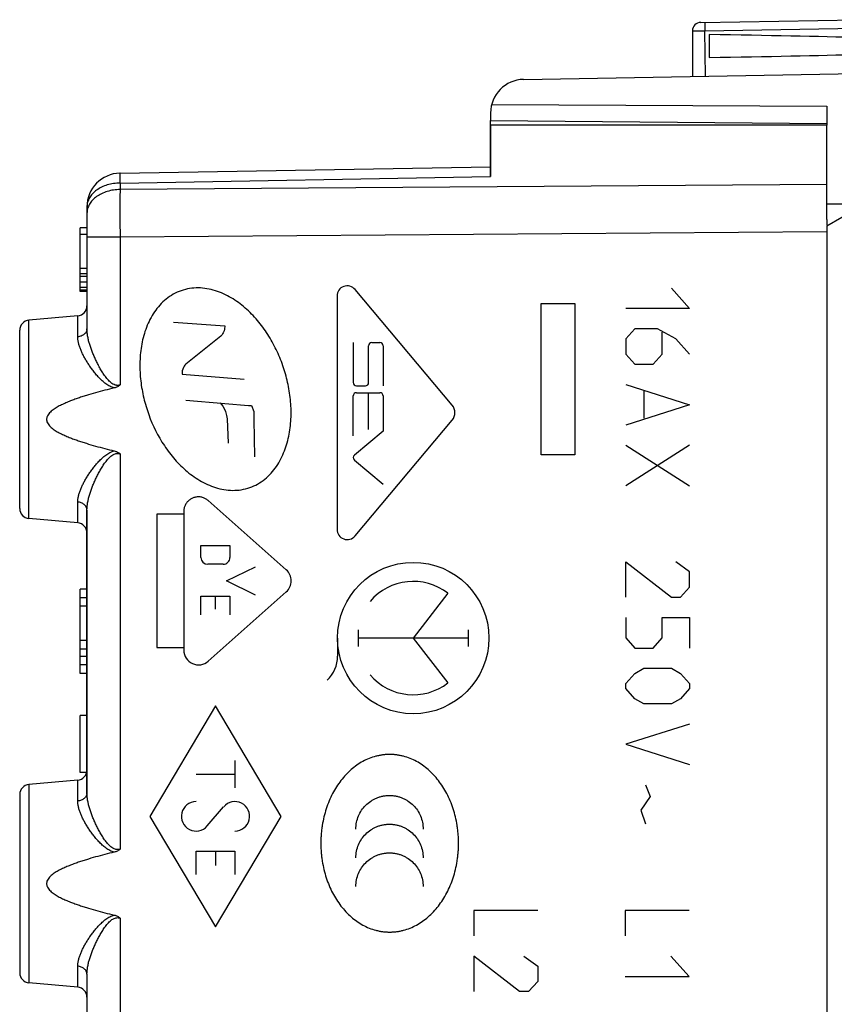
# Model space of a CAD drawing. Units: millimetres. Extents: x -68 to 69, y -24 to 46.
# Drawn here: x 33 to 57, y -5 to 24 of the extents above; entities that cross this region are included whole.
import ezdxf

# ---------------------------------------------------------------- set-up
doc = ezdxf.new("R2010")
doc.units = ezdxf.units.MM
doc.header["$LTSCALE"] = 16.335
doc.layers.get('0').update_dxf_attribs({"linetype": 'CONTINUOUS'})
for name, color, linetype in [('ASSI', 7, 'CONTINUOUS'), ('DRAFT', 7, 'CONTINUOUS'), ('RACCORDO', 7, 'CONTINUOUS'), ('RINTRACCIABILITA', 7, 'CONTINUOUS'), ('SUPERFICI', 7, 'CONTINUOUS')]:
    doc.layers.add(name, color=color, linetype=linetype)

msp = doc.modelspace()

# ---------------------------------------------------------------- linework, layer by layer
at = {"color": 7, "linetype": 'CONTINUOUS'}
for p, q in [((34.401, 15.9), (34.401, 17.8)), ((34.601, 17.8), (34.401, 17.8)), ((34.601, 17.598), (34.401, 17.598)), ((34.601, 16.587), (34.401, 16.587)), ((34.601, 16.426), (34.401, 16.426)), ((34.601, 16.345), (34.401, 16.345)), ((34.601, 16.183), (34.401, 16.183)), ((34.601, 16.021), (34.401, 16.021)), ((34.601, 15.94), (34.401, 15.94)), ((34.601, 15.9), (34.401, 15.9)), ((34.601, 0.994), (34.601, 9.406)), ((34.401, 4.55), (34.401, 7.05)), ((34.601, 7.05), (34.401, 7.05)), ((34.601, 6.8), (34.401, 6.8)), ((34.601, 6.55), (34.401, 6.55)), ((34.601, 5.529), (34.401, 5.529)), ((34.601, 5.273), (34.401, 5.273)), ((34.601, 5.05), (34.401, 5.05)), ((34.601, 4.8), (34.401, 4.8)), ((34.601, 4.55), (34.401, 4.55)), ((34.401, 1.6), (34.401, 3.3)), ((34.601, 3.3), (34.401, 3.3)), ((34.591, 1.6), (34.401, 1.6))]:
    msp.add_line(p, q, dxfattribs=at)
at = {"color": 250, "linetype": 'CONTINUOUS'}
for p, q in [((45.459, 12.522), (42.572, 15.962)), ((51.975, 16), (52.517, 15.397)), ((42.035, 15.767), (42.035, 8.833)), ((52.517, 15.397), (50.618, 15.397)), ((37.171, 14.989), (38.697, 14.878)), ((38.635, 14.64), (38.607, 14.6)), ((38.655, 14.678), (38.635, 14.64)), ((38.676, 14.729), (38.655, 14.678)), ((38.689, 14.779), (38.676, 14.729)), ((38.697, 14.878), (38.689, 14.779)), ((50.889, 14.795), (50.618, 14.494)), ((51.567, 14.795), (50.889, 14.795)), ((52.11, 14.494), (51.567, 14.795)), ((51.703, 14.042), (51.703, 14.694)), ((38.58, 14.57), (37.541, 13.744)), ((38.607, 14.6), (38.58, 14.57)), ((42.517, 14.385), (42.517, 13.198)), ((43.071, 14.385), (43.306, 14.385)), ((50.618, 14.494), (50.618, 14.042)), ((52.517, 14.042), (52.11, 14.494)), ((42.975, 13.198), (42.975, 14.289)), ((43.403, 14.289), (43.403, 13.101)), ((50.618, 14.042), (50.889, 13.74)), ((51.432, 13.74), (51.703, 14.042)), ((37.435, 13.541), (37.43, 13.445)), ((37.447, 13.591), (37.435, 13.541)), ((37.468, 13.64), (37.447, 13.591)), ((37.487, 13.678), (37.468, 13.64)), ((37.513, 13.715), (37.487, 13.678)), ((37.541, 13.744), (37.513, 13.715)), ((50.889, 13.74), (51.432, 13.74)), ((37.43, 13.445), (39.278, 13.298)), ((42.614, 13.101), (42.878, 13.101)), ((42.614, 12.894), (43.306, 12.894)), ((42.96, 12.894), (42.96, 11.803)), ((50.618, 13.138), (52.517, 12.535)), ((51.16, 12.937), (51.16, 12.133)), ((37.541, 12.675), (38.697, 12.577)), ((38.56, 12.589), (38.64, 12.492)), ((42.517, 11.609), (42.517, 12.797)), ((43.403, 12.797), (43.403, 11.754)), ((38.64, 12.492), (38.69, 12.402)), ((38.69, 12.402), (38.715, 12.332)), ((38.697, 12.577), (39.401, 12.517)), ((38.715, 12.332), (38.75, 12.22)), ((39.401, 12.517), (39.49, 12.517)), ((39.49, 12.517), (39.563, 12.331)), ((39.563, 12.331), (39.563, 12.101)), ((52.517, 12.535), (50.618, 11.933)), ((38.75, 12.22), (38.771, 12.122)), ((38.771, 12.122), (38.802, 11.397)), ((39.563, 12.101), (39.579, 10.992)), ((42.572, 8.638), (45.459, 12.078)), ((43.403, 11.754), (42.552, 11.04)), ((52.517, 11.33), (50.618, 10.125)), ((50.618, 11.33), (52.517, 10.125)), ((42.552, 10.892), (43.403, 10.178)), ((40.527, 7.627), (38.206, 9.687)), ((36.675, 9.283), (36.675, 5.317)), ((37.479, 9.283), (36.675, 9.283)), ((37.479, 9.36), (37.479, 5.24)), ((37.99, 7.995), (37.99, 8.352)), ((37.99, 8.352), (38.852, 8.352)), ((38.852, 8.352), (38.852, 7.995)), ((38.651, 7.794), (38.192, 7.794)), ((38.752, 7.3), (39.614, 7.72)), ((50.618, 6.811), (50.618, 7.865)), ((50.618, 7.865), (51.975, 6.811)), ((52.517, 7.564), (52.11, 7.865)), ((52.517, 7.112), (52.517, 7.564)), ((39.614, 6.88), (38.752, 7.3)), ((52.246, 6.811), (52.517, 7.112)), ((37.99, 6.289), (37.99, 6.846)), ((37.99, 6.846), (38.852, 6.846)), ((38.206, 4.913), (40.527, 6.973)), ((38.421, 6.455), (38.421, 6.846)), ((38.852, 6.846), (38.852, 6.289)), ((45.334, 6.931), (44.301, 5.6)), ((51.975, 6.811), (52.246, 6.811)), ((50.618, 6.208), (50.618, 5.606)), ((51.703, 5.606), (51.703, 6.208)), ((51.703, 6.208), (52.517, 6.208)), ((52.517, 6.208), (52.517, 5.304)), ((42.051, 5.6), (42.051, 5.065)), ((42.666, 5.848), (42.666, 5.352)), ((45.936, 5.6), (42.666, 5.6)), ((44.301, 5.6), (45.334, 4.269)), ((45.936, 5.848), (45.936, 5.352)), ((50.618, 5.606), (50.889, 5.304)), ((51.432, 5.304), (51.703, 5.606)), ((36.675, 5.317), (37.479, 5.317)), ((50.889, 5.304), (51.432, 5.304)), ((50.889, 4.551), (51.16, 4.702)), ((51.16, 4.702), (51.975, 4.702)), ((51.975, 4.702), (52.246, 4.551)), ((50.618, 4.25), (50.889, 4.551)), ((52.246, 4.551), (52.517, 4.25)), ((50.618, 4.099), (50.618, 4.25)), ((50.889, 3.798), (50.618, 4.099)), ((52.517, 4.099), (52.246, 3.798)), ((52.517, 4.25), (52.517, 4.099)), ((38.421, 3.588), (36.472, 0.3)), ((40.371, 0.3), (38.421, 3.588)), ((51.16, 3.647), (50.889, 3.798)), ((51.975, 3.647), (51.16, 3.647)), ((52.246, 3.798), (51.975, 3.647)), ((52.517, 3.045), (50.618, 2.442)), ((50.618, 2.442), (52.517, 1.84)), ((38.998, 1.956), (38.998, 1.148)), ((37.845, 1.552), (38.998, 1.552)), ((51.206, 1.237), (51.341, 0.886)), ((51.341, 0.886), (51.07, 0.484)), ((36.472, 0.3), (38.421, -2.988)), ((38.178, 0.015), (38.665, 0.585)), ((38.421, -2.988), (40.371, 0.3)), ((51.07, 0.484), (51.206, 0.082)), ((37.845, -1.431), (37.845, -0.738)), ((37.845, -0.738), (38.998, -0.738)), ((38.421, -0.738), (38.421, -1.165)), ((38.998, -0.738), (38.998, -1.431)), ((46.101, -2.5), (46.101, -3.253)), ((48.001, -2.5), (46.101, -2.5)), ((50.601, -2.5), (50.601, -3.253)), ((52.501, -2.5), (50.601, -2.5)), ((46.101, -3.856), (46.101, -4.91)), ((47.458, -4.91), (46.101, -3.856)), ((47.594, -3.856), (48.001, -4.157)), ((52.501, -4.458), (51.958, -3.856)), ((48.001, -4.157), (48.001, -4.609)), ((48.001, -4.609), (47.73, -4.91)), ((50.601, -4.458), (52.501, -4.458)), ((47.73, -4.91), (47.458, -4.91))]:
    msp.add_line(p, q, dxfattribs=at)
msp.add_arc((40.237, 7.3), 0.437, 311.5979, 48.4021, dxfattribs=at)
for centre, major_axis, ratio, start_param, end_param in [((42.339, 15.767), (0.304, 0), 1, 0.698132, 3.141593), ((43.071, 14.289), (0.0967, 0), 1, 1.570796, 3.141593), ((43.306, 14.289), (0.0967, 0), 1, 0, 1.570796), ((42.614, 13.198), (0, 0.0967), 1, -4.712389, -3.141593), ((42.878, 13.198), (0.0967, 0), 1, -1.570796, 0), ((42.614, 12.797), (0.0967, 0), 1, 1.570796, 3.141593), ((43.306, 12.797), (0.0967, 0), 1, 0, 1.570796), ((45.194, 12.3), (0, 0.345), 1, -2.268928, -0.872665), ((42.614, 10.966), (0.0967, 0), 1, 2.268927, 4.014258), ((42.339, 8.833), (0, 0.304), 1, -4.712389, -2.268928), ((38.192, 7.995), (0, 0.201), 0.999695, -4.712389, -3.141593), ((38.651, 7.995), (0, 0.201), 0.999695, -3.141593, -1.570796), ((44.301, 5.6), (1.685, 0), 1, 0.910713, 2.437872), ((37.916, 5.24), (0, 0.437), 0.999695, 1.570796, 3.86739), ((41.06, 5.065), (0.991, 0), 1, -0.809307, 0), ((44.301, 5.6), (0, 1.685), 1, -4.008668, -2.481509), ((37.845, 0.3), (0, 0.438), 0.999695, 0, 4.004905), ((38.998, 0.3), (0, 0.438), 0.999695, 3.141593, 7.146497)]:
    msp.add_ellipse(centre, major_axis=major_axis, ratio=ratio, start_param=start_param, end_param=end_param, dxfattribs=at)
msp.add_ellipse((44.301, 5.6), major_axis=(2.25, 0), ratio=1, dxfattribs=at)
for points, knots in [([(37.464, 15.946), (37.382, 15.922), (37.221, 15.858), (37, 15.722), (36.805, 15.55), (36.639, 15.352), (36.501, 15.133), (36.352, 14.821), (36.229, 14.405), (36.166, 13.891), (36.176, 13.372), (36.252, 12.86), (36.432, 12.195), (36.723, 11.563), (37.122, 11), (37.477, 10.622), (37.82, 10.358), (38.121, 10.19), (38.36, 10.089), (38.61, 10.02), (38.867, 9.986), (39.126, 9.994), (39.296, 10.029), (39.379, 10.054)], [0, 0, 0, 0, 0.031229, 0.06248, 0.093731, 0.124987, 0.156246, 0.187527, 0.250072, 0.312579, 0.375075, 0.437576, 0.500073, 0.624855, 0.687349, 0.749858, 0.8124, 0.843675, 0.874931, 0.906186, 0.93744, 0.968674, 1, 1, 1, 1]), ([(39.379, 10.054), (39.461, 10.079), (39.621, 10.142), (39.842, 10.278), (40.037, 10.45), (40.203, 10.648), (40.342, 10.867), (40.49, 11.179), (40.614, 11.594), (40.677, 12.109), (40.667, 12.627), (40.591, 13.139), (40.456, 13.639), (40.265, 14.12), (40.02, 14.577), (39.72, 14.999), (39.365, 15.377), (39.022, 15.641), (38.721, 15.81), (38.482, 15.91), (38.233, 15.98), (37.975, 16.014), (37.716, 16.006), (37.547, 15.971), (37.464, 15.946)], [0, 0, 0, 0, 0.031129, 0.062362, 0.093616, 0.124872, 0.15613, 0.187412, 0.249957, 0.312463, 0.374959, 0.43746, 0.499957, 0.562453, 0.624955, 0.687449, 0.749958, 0.812501, 0.843775, 0.875032, 0.906286, 0.93754, 0.968774, 1, 1, 1, 1]), ([(45.648, -0.499), (45.648, -0.477), (45.647, -0.431), (45.645, -0.341), (45.638, -0.23), (45.625, -0.098), (45.601, 0.074), (45.559, 0.284), (45.491, 0.527), (45.405, 0.758), (45.302, 0.976), (45.184, 1.179), (45.01, 1.427), (44.808, 1.644), (44.58, 1.823), (44.4, 1.935), (44.212, 2.024), (44.047, 2.079), (43.913, 2.11), (43.81, 2.127), (43.723, 2.135), (43.653, 2.139), (43.601, 2.139), (43.548, 2.139), (43.478, 2.135), (43.391, 2.127), (43.289, 2.11), (43.154, 2.079), (42.99, 2.024), (42.801, 1.935), (42.622, 1.823), (42.394, 1.644), (42.138, 1.369), (41.932, 1.045), (41.797, 0.758), (41.711, 0.527), (41.642, 0.284), (41.601, 0.074), (41.577, -0.098), (41.564, -0.23), (41.557, -0.341), (41.555, -0.431), (41.554, -0.477), (41.554, -0.5), (41.554, -0.5)], [0, 0, 0, 0, 0.009219, 0.018384, 0.036554, 0.054515, 0.072271, 0.107173, 0.141284, 0.174613, 0.207167, 0.238953, 0.269986, 0.329851, 0.35887, 0.387385, 0.415539, 0.443522, 0.457529, 0.471587, 0.485732, 0.492851, 0.500007, 0.50716, 0.514276, 0.528415, 0.542466, 0.556468, 0.584441, 0.612587, 0.641096, 0.67011, 0.729969, 0.792724, 0.825277, 0.858606, 0.892717, 0.927619, 0.945375, 0.963336, 0.981506, 0.990671, 0.99989, 1, 1, 1, 1]), ([(42.595, -0.078), (42.595, -0.011), (42.608, 0.122), (42.667, 0.312), (42.76, 0.484), (42.883, 0.633), (43.008, 0.736), (43.118, 0.802), (43.205, 0.845), (43.297, 0.878), (43.377, 0.899), (43.443, 0.911), (43.493, 0.917), (43.535, 0.92), (43.569, 0.922), (43.595, 0.922), (43.621, 0.922), (43.655, 0.92), (43.697, 0.917), (43.747, 0.911), (43.812, 0.899), (43.892, 0.878), (43.984, 0.845), (44.072, 0.802), (44.181, 0.736), (44.306, 0.633), (44.429, 0.484), (44.522, 0.312), (44.581, 0.122), (44.594, -0.011), (44.594, -0.078)], [0, 0, 0, 0, 0.06451, 0.127129, 0.188723, 0.249885, 0.311059, 0.341821, 0.372763, 0.403965, 0.435525, 0.451481, 0.467574, 0.483821, 0.49201, 0.500245, 0.508448, 0.516607, 0.532798, 0.54884, 0.564749, 0.59623, 0.627369, 0.658263, 0.68899, 0.750124, 0.811273, 0.872868, 0.935489, 1, 1, 1, 1]), ([(42.595, -0.932), (42.595, -0.865), (42.608, -0.731), (42.667, -0.541), (42.76, -0.37), (42.883, -0.221), (43.008, -0.118), (43.118, -0.051), (43.205, -0.009), (43.297, 0.024), (43.377, 0.045), (43.443, 0.057), (43.493, 0.063), (43.535, 0.066), (43.569, 0.068), (43.595, 0.068), (43.621, 0.068), (43.655, 0.066), (43.697, 0.063), (43.747, 0.057), (43.812, 0.045), (43.892, 0.024), (43.984, -0.009), (44.072, -0.051), (44.181, -0.118), (44.306, -0.221), (44.429, -0.37), (44.522, -0.541), (44.581, -0.731), (44.594, -0.865), (44.594, -0.932)], [0, 0, 0, 0, 0.064597, 0.12725, 0.188841, 0.249978, 0.311118, 0.341865, 0.372793, 0.403984, 0.435536, 0.451489, 0.467579, 0.483824, 0.492011, 0.500245, 0.508447, 0.516605, 0.532793, 0.548832, 0.564738, 0.596211, 0.627339, 0.658219, 0.688931, 0.750032, 0.811155, 0.872747, 0.935402, 1, 1, 1, 1]), ([(41.554, -0.5), (41.554, -0.523), (41.555, -0.568), (41.557, -0.657), (41.564, -0.769), (41.577, -0.901), (41.601, -1.073), (41.642, -1.283), (41.711, -1.526), (41.797, -1.757), (41.932, -2.044), (42.138, -2.369), (42.394, -2.644), (42.622, -2.823), (42.801, -2.935), (42.99, -3.024), (43.154, -3.079), (43.289, -3.11), (43.391, -3.127), (43.478, -3.135), (43.548, -3.139), (43.601, -3.139), (43.653, -3.139), (43.723, -3.135), (43.81, -3.127), (43.913, -3.11), (44.047, -3.079), (44.212, -3.024), (44.4, -2.935), (44.58, -2.823), (44.808, -2.644), (45.01, -2.426), (45.184, -2.179), (45.302, -1.975), (45.405, -1.757), (45.491, -1.526), (45.559, -1.283), (45.601, -1.073), (45.625, -0.901), (45.638, -0.769), (45.645, -0.657), (45.647, -0.567), (45.648, -0.522), (45.648, -0.499)], [0, 0, 0, 0, 0.009109, 0.018274, 0.036445, 0.054408, 0.072167, 0.107076, 0.141196, 0.174536, 0.2071, 0.269879, 0.329758, 0.35878, 0.387295, 0.415445, 0.443421, 0.457423, 0.471475, 0.485614, 0.492729, 0.499882, 0.507038, 0.514158, 0.528303, 0.542361, 0.556368, 0.584354, 0.612512, 0.641033, 0.67006, 0.729945, 0.76099, 0.792788, 0.825353, 0.858693, 0.892813, 0.927723, 0.945482, 0.963445, 0.981616, 0.990781, 1, 1, 1, 1]), ([(42.595, -1.785), (42.595, -1.718), (42.608, -1.585), (42.667, -1.395), (42.76, -1.224), (42.883, -1.075), (43.008, -0.972), (43.118, -0.905), (43.205, -0.863), (43.297, -0.83), (43.377, -0.809), (43.443, -0.797), (43.493, -0.791), (43.535, -0.788), (43.569, -0.787), (43.595, -0.786), (43.621, -0.787), (43.655, -0.788), (43.697, -0.791), (43.747, -0.797), (43.812, -0.809), (43.892, -0.83), (43.984, -0.863), (44.072, -0.905), (44.181, -0.972), (44.306, -1.075), (44.429, -1.224), (44.522, -1.395), (44.581, -1.585), (44.594, -1.718), (44.594, -1.785)], [0, 0, 0, 0, 0.064521, 0.127128, 0.188703, 0.249845, 0.311007, 0.341769, 0.372715, 0.403924, 0.435496, 0.451459, 0.467559, 0.483813, 0.492006, 0.500245, 0.508453, 0.516615, 0.532814, 0.548863, 0.564779, 0.596271, 0.627417, 0.658315, 0.689041, 0.750165, 0.811294, 0.872868, 0.935479, 1, 1, 1, 1])]:
    msp.add_open_spline(points, degree=3, knots=knots, dxfattribs=at)
msp.add_open_spline([(38.206, 9.687), (38.194, 9.698), (38.169, 9.717), (38.128, 9.743), (38.085, 9.764), (38.04, 9.78), (37.994, 9.791), (37.946, 9.797), (37.898, 9.798), (37.851, 9.793), (37.804, 9.783), (37.758, 9.769), (37.715, 9.749), (37.674, 9.725), (37.635, 9.696), (37.6, 9.664), (37.569, 9.627), (37.542, 9.588), (37.519, 9.546), (37.502, 9.501), (37.489, 9.455), (37.481, 9.408), (37.479, 9.376), (37.479, 9.36)], degree=3, dxfattribs=at)
at = {"layer": 'ASSI', "color": 7, "linetype": 'CONTINUOUS'}
for p, q in [((52.847, 23.9), (57.601, 23.983)), ((52.601, 23.65), (52.601, 22.295)), ((53.101, 23.539), (53.101, 22.861)), ((47.584, 22.208), (58.601, 22.4)), ((46.634, 21.461), (56.601, 21.41)), ((56.601, 21.41), (56.601, 20.85)), ((46.601, 21.208), (46.601, 20.987)), ((46.601, 20.987), (56.601, 20.9)), ((58.601, 19), (56.601, 17.845)), ((56.601, 18.043), (56.601, 18.888)), ((56.601, 18.51), (57.601, 18.505)), ((56.601, 17.845), (56.601, -17.845))]:
    msp.add_line(p, q, dxfattribs=at)
at = {"layer": 'ASSI', "color": 250, "linetype": 'CONTINUOUS'}
for p, q in [((52.972, 23.652), (57.601, 23.733)), ((52.99, 22.302), (52.972, 23.652))]:
    msp.add_line(p, q, dxfattribs=at)
at = {"layer": 'ASSI', "color": 7, "linetype": 'CONTINUOUS'}
for centre, radius in [((52.851, 23.65), 0.25), ((47.601, 21.208), 1)]:
    msp.add_arc(centre, radius, 91, 180, dxfattribs=at)
for start_param, end_param in [(0.5714, 0.836265), (-0.836265, -0.5714)]:
    msp.add_ellipse((35.453, 23.2), major_axis=(26.33, 0), ratio=0.017368, start_param=start_param, end_param=end_param, dxfattribs=at)
at = {"layer": 'ASSI', "color": 250, "linetype": 'CONTINUOUS'}
for points, knots in [([(52.972, 23.902), (52.972, 23.902), (52.972, 23.899), (52.971, 23.896), (52.971, 23.89), (52.971, 23.882), (52.971, 23.871), (52.971, 23.853), (52.971, 23.826), (52.971, 23.789), (52.971, 23.746), (52.972, 23.7), (52.972, 23.668), (52.972, 23.652)], [0, 0, 0, 0, 0.005136, 0.019649, 0.043509, 0.076557, 0.118558, 0.169037, 0.293267, 0.444656, 0.617517, 0.805411, 1, 1, 1, 1]), ([(52.601, 23.65), (52.601, 23.649), (52.602, 23.649), (52.603, 23.649), (52.605, 23.649), (52.61, 23.649), (52.618, 23.649), (52.63, 23.649), (52.646, 23.649), (52.664, 23.649), (52.686, 23.649), (52.72, 23.649), (52.768, 23.649), (52.832, 23.65), (52.901, 23.651), (52.948, 23.651), (52.972, 23.652)], [0, 0, 0, 0, 0.001274, 0.004898, 0.010891, 0.019244, 0.04296, 0.075886, 0.117675, 0.167918, 0.226192, 0.29193, 0.443147, 0.615979, 0.804156, 1, 1, 1, 1])]:
    msp.add_open_spline(points, degree=3, knots=knots, dxfattribs=at)
at = {"layer": 'DRAFT', "color": 7, "linetype": 'CONTINUOUS'}
for p, q in [((56.601, 20.85), (46.601, 20.85)), ((34.327, 15.176), (32.875, 15.049)), ((34.327, 9.024), (32.875, 9.151)), ((34.327, 1.376), (32.875, 1.249)), ((34.327, -4.776), (32.875, -4.649))]:
    msp.add_line(p, q, dxfattribs=at)
at = {"layer": 'RACCORDO', "color": 7, "linetype": 'CONTINUOUS'}
for p, q in [((46.601, 19.318), (46.601, 20.987)), ((56.601, 18.888), (56.601, 20.85)), ((35.584, 19.419), (46.601, 19.611)), ((34.601, 18.419), (34.601, 14.794)), ((56.601, 18.043), (56.601, 17.862)), ((32.601, 9.45), (32.601, 14.75)), ((34.601, 9.406), (34.601, 0.994)), ((32.601, 0.95), (32.601, -4.35)), ((34.601, -4.394), (34.601, -7.983))]:
    msp.add_line(p, q, dxfattribs=at)
at = {"layer": 'RACCORDO', "color": 250, "linetype": 'CONTINUOUS'}
for p, q in [((35.584, 19.126), (46.601, 19.318)), ((35.584, 19.126), (35.584, 18.934)), ((56.601, 19.086), (35.584, 18.934)), ((56.601, 17.672), (35.584, 17.52)), ((35.584, 17.52), (34.601, 17.52)), ((35.584, 17.52), (35.584, 13.123)), ((32.875, 9.151), (32.875, 15.049)), ((34.327, 14.555), (34.327, 15.176)), ((35.584, 11.077), (35.584, -0.677)), ((34.327, 9.024), (34.327, 9.645)), ((32.875, 1.249), (32.875, -4.649)), ((34.327, 0.755), (34.327, 1.376)), ((35.584, -2.723), (35.584, -7.983)), ((34.327, -4.776), (34.327, -4.155))]:
    msp.add_line(p, q, dxfattribs=at)
at = {"layer": 'RACCORDO', "color": 7, "linetype": 'CONTINUOUS'}
for centre, radius, start, end in [((35.601, 18.419), 1, 91, 180), ((34.301, 15.475), 0.3, 275, 360), ((32.901, 14.75), 0.3, 95, 180), ((32.901, 9.45), 0.3, 180, 265), ((34.301, 8.725), 0.3, 0, 85), ((34.301, 1.675), 0.3, 275, 360), ((32.901, 0.95), 0.3, 95, 180), ((32.901, -4.35), 0.3, 180, 265), ((34.301, -5.075), 0.3, 0, 85)]:
    msp.add_arc(centre, radius, start, end, dxfattribs=at)
at = {"layer": 'RACCORDO', "color": 250, "linetype": 'CONTINUOUS'}
for points, knots in [([(35.584, 19.419), (35.583, 19.419), (35.583, 19.419), (35.583, 19.418), (35.583, 19.417), (35.583, 19.416), (35.583, 19.414), (35.583, 19.411), (35.583, 19.408), (35.583, 19.404), (35.582, 19.397), (35.582, 19.388), (35.582, 19.375), (35.582, 19.359), (35.582, 19.342), (35.582, 19.322), (35.582, 19.3), (35.582, 19.276), (35.582, 19.239), (35.583, 19.189), (35.583, 19.148), (35.584, 19.126)], [0, 0, 0, 0, 0.000397, 0.001225, 0.004367, 0.009538, 0.016749, 0.026001, 0.037288, 0.050606, 0.065948, 0.102666, 0.147354, 0.199907, 0.260199, 0.328084, 0.4034, 0.485966, 0.575583, 0.775087, 1, 1, 1, 1]), ([(35.584, 19.126), (35.519, 19.125), (35.392, 19.115), (35.207, 19.074), (35.037, 19.008), (34.888, 18.921), (34.764, 18.814), (34.686, 18.711), (34.642, 18.623), (34.618, 18.556), (34.604, 18.488), (34.601, 18.442), (34.601, 18.419)], [0, 0, 0, 0, 0.1451, 0.287278, 0.424141, 0.553855, 0.675435, 0.789026, 0.843343, 0.89634, 0.948409, 1, 1, 1, 1]), ([(35.584, 18.934), (35.519, 18.933), (35.392, 18.923), (35.207, 18.882), (35.037, 18.816), (34.888, 18.729), (34.764, 18.622), (34.686, 18.519), (34.642, 18.431), (34.618, 18.364), (34.604, 18.296), (34.601, 18.25), (34.601, 18.227)], [0, 0, 0, 0, 0.1451, 0.287278, 0.424141, 0.553855, 0.675435, 0.789026, 0.843343, 0.89634, 0.948409, 1, 1, 1, 1]), ([(35.584, 18.934), (35.583, 18.833), (35.582, 18.616), (35.582, 18.145), (35.583, 17.775), (35.584, 17.52)], [0, 0, 0, 0, 0.214312, 0.458811, 1, 1, 1, 1]), ([(34.601, 14.794), (34.601, 14.779), (34.597, 14.749), (34.582, 14.706), (34.557, 14.666), (34.51, 14.618), (34.434, 14.573), (34.363, 14.558), (34.327, 14.555)], [0, 0, 0, 0, 0.111798, 0.225693, 0.3434, 0.465984, 0.725425, 1, 1, 1, 1]), ([(35.584, 13.123), (35.572, 13.12), (35.548, 13.114), (35.511, 13.111), (35.475, 13.113), (35.428, 13.124), (35.373, 13.15), (35.314, 13.191), (35.261, 13.239), (35.213, 13.291), (35.168, 13.346), (35.113, 13.421), (35.049, 13.518), (34.98, 13.637), (34.916, 13.757), (34.857, 13.877), (34.804, 13.997), (34.755, 14.117), (34.712, 14.235), (34.674, 14.351), (34.644, 14.466), (34.62, 14.578), (34.605, 14.687), (34.601, 14.759), (34.601, 14.794)], [0, 0, 0, 0, 0.017647, 0.035257, 0.05281, 0.070294, 0.104996, 0.139489, 0.173799, 0.20794, 0.241918, 0.275731, 0.342823, 0.409153, 0.474617, 0.539095, 0.60245, 0.664529, 0.72516, 0.784155, 0.841316, 0.896446, 0.949374, 1, 1, 1, 1]), ([(35.414, 13.035), (35.391, 13.04), (35.345, 13.054), (35.28, 13.083), (35.219, 13.118), (35.142, 13.172), (35.054, 13.246), (34.957, 13.343), (34.867, 13.444), (34.784, 13.548), (34.707, 13.652), (34.636, 13.758), (34.571, 13.863), (34.512, 13.967), (34.46, 14.071), (34.414, 14.172), (34.378, 14.272), (34.35, 14.369), (34.332, 14.463), (34.327, 14.525), (34.327, 14.555)], [0, 0, 0, 0, 0.036763, 0.073274, 0.109538, 0.145559, 0.216861, 0.287189, 0.356453, 0.424531, 0.491276, 0.556518, 0.620064, 0.681706, 0.741217, 0.798369, 0.852941, 0.904761, 0.953747, 1, 1, 1, 1]), ([(34.327, 9.645), (34.327, 9.675), (34.332, 9.737), (34.35, 9.831), (34.378, 9.928), (34.414, 10.028), (34.46, 10.129), (34.512, 10.233), (34.571, 10.337), (34.636, 10.442), (34.707, 10.548), (34.784, 10.652), (34.867, 10.756), (34.957, 10.857), (35.054, 10.954), (35.142, 11.028), (35.219, 11.082), (35.28, 11.117), (35.345, 11.146), (35.391, 11.16), (35.414, 11.165)], [0, 0, 0, 0, 0.046253, 0.095239, 0.147059, 0.201631, 0.258782, 0.318294, 0.379936, 0.443482, 0.508724, 0.575469, 0.643547, 0.712811, 0.783139, 0.854441, 0.890462, 0.926726, 0.963237, 1, 1, 1, 1]), ([(34.601, 9.406), (34.601, 9.441), (34.605, 9.513), (34.62, 9.622), (34.644, 9.734), (34.674, 9.849), (34.712, 9.965), (34.755, 10.083), (34.804, 10.203), (34.857, 10.323), (34.916, 10.443), (34.98, 10.563), (35.049, 10.682), (35.113, 10.779), (35.168, 10.854), (35.213, 10.909), (35.261, 10.961), (35.314, 11.009), (35.373, 11.05), (35.428, 11.076), (35.475, 11.087), (35.511, 11.089), (35.548, 11.086), (35.572, 11.08), (35.584, 11.077)], [0, 0, 0, 0, 0.050626, 0.103554, 0.158684, 0.215845, 0.27484, 0.335471, 0.39755, 0.460905, 0.525383, 0.590847, 0.657177, 0.724269, 0.758082, 0.79206, 0.826202, 0.860511, 0.895004, 0.929706, 0.94719, 0.964743, 0.982353, 1, 1, 1, 1]), ([(34.601, 9.406), (34.601, 9.421), (34.597, 9.451), (34.582, 9.494), (34.557, 9.534), (34.51, 9.582), (34.434, 9.627), (34.363, 9.642), (34.327, 9.645)], [0, 0, 0, 0, 0.111798, 0.225693, 0.3434, 0.465984, 0.725425, 1, 1, 1, 1]), ([(34.601, 0.994), (34.601, 0.979), (34.597, 0.949), (34.582, 0.906), (34.557, 0.866), (34.51, 0.818), (34.434, 0.773), (34.363, 0.758), (34.327, 0.755)], [0, 0, 0, 0, 0.111798, 0.225693, 0.3434, 0.465984, 0.725425, 1, 1, 1, 1]), ([(35.584, -0.677), (35.572, -0.68), (35.548, -0.686), (35.511, -0.689), (35.475, -0.687), (35.428, -0.676), (35.373, -0.65), (35.314, -0.609), (35.261, -0.561), (35.213, -0.509), (35.168, -0.454), (35.113, -0.379), (35.049, -0.282), (34.98, -0.163), (34.916, -0.043), (34.857, 0.077), (34.804, 0.197), (34.755, 0.317), (34.712, 0.435), (34.674, 0.551), (34.644, 0.666), (34.62, 0.778), (34.605, 0.887), (34.601, 0.959), (34.601, 0.994)], [0, 0, 0, 0, 0.017646, 0.035257, 0.05281, 0.070294, 0.104995, 0.139487, 0.173798, 0.207939, 0.241918, 0.275731, 0.342823, 0.409153, 0.474617, 0.539095, 0.602451, 0.66453, 0.72516, 0.784155, 0.841316, 0.896446, 0.949374, 1, 1, 1, 1]), ([(35.414, -0.765), (35.391, -0.76), (35.345, -0.746), (35.28, -0.717), (35.219, -0.682), (35.142, -0.628), (35.054, -0.554), (34.957, -0.457), (34.867, -0.356), (34.784, -0.252), (34.707, -0.148), (34.636, -0.042), (34.571, 0.063), (34.512, 0.167), (34.46, 0.271), (34.414, 0.372), (34.378, 0.472), (34.35, 0.569), (34.332, 0.663), (34.327, 0.725), (34.327, 0.755)], [0, 0, 0, 0, 0.036763, 0.073274, 0.109537, 0.145559, 0.216861, 0.287189, 0.356453, 0.424532, 0.491277, 0.556519, 0.620066, 0.681707, 0.741218, 0.79837, 0.852942, 0.904761, 0.953748, 1, 1, 1, 1]), ([(34.327, -4.155), (34.327, -4.125), (34.332, -4.063), (34.35, -3.969), (34.378, -3.872), (34.414, -3.772), (34.46, -3.671), (34.512, -3.567), (34.571, -3.463), (34.636, -3.358), (34.707, -3.252), (34.784, -3.148), (34.867, -3.044), (34.957, -2.943), (35.054, -2.846), (35.142, -2.772), (35.219, -2.718), (35.28, -2.683), (35.345, -2.654), (35.391, -2.64), (35.414, -2.635)], [0, 0, 0, 0, 0.046252, 0.095239, 0.147058, 0.20163, 0.258782, 0.318293, 0.379934, 0.443481, 0.508723, 0.575468, 0.643547, 0.712811, 0.783139, 0.854441, 0.890463, 0.926726, 0.963237, 1, 1, 1, 1]), ([(34.601, -4.394), (34.601, -4.359), (34.605, -4.287), (34.62, -4.178), (34.644, -4.066), (34.674, -3.951), (34.712, -3.835), (34.755, -3.717), (34.804, -3.597), (34.857, -3.477), (34.916, -3.357), (34.98, -3.237), (35.049, -3.118), (35.113, -3.021), (35.168, -2.946), (35.213, -2.891), (35.261, -2.839), (35.314, -2.791), (35.373, -2.75), (35.428, -2.724), (35.475, -2.713), (35.511, -2.711), (35.548, -2.714), (35.572, -2.72), (35.584, -2.723)], [0, 0, 0, 0, 0.050626, 0.103554, 0.158684, 0.215845, 0.27484, 0.33547, 0.397549, 0.460905, 0.525383, 0.590847, 0.657177, 0.724269, 0.758082, 0.792061, 0.826202, 0.860513, 0.895005, 0.929706, 0.94719, 0.964743, 0.982354, 1, 1, 1, 1]), ([(34.601, -4.394), (34.601, -4.379), (34.597, -4.349), (34.582, -4.306), (34.557, -4.266), (34.51, -4.218), (34.434, -4.173), (34.363, -4.158), (34.327, -4.155)], [0, 0, 0, 0, 0.111798, 0.225693, 0.3434, 0.465984, 0.725425, 1, 1, 1, 1])]:
    msp.add_open_spline(points, degree=3, knots=knots, dxfattribs=at)
at = {"layer": 'RACCORDO', "color": 7, "linetype": 'CONTINUOUS'}
for points, knots in [([(35.414, 13.035), (35.321, 13.013), (35.135, 12.967), (34.858, 12.893), (34.628, 12.826), (34.445, 12.768), (34.309, 12.722), (34.174, 12.674), (34.04, 12.621), (33.908, 12.564), (33.8, 12.512), (33.717, 12.465), (33.655, 12.428), (33.596, 12.387), (33.54, 12.343), (33.488, 12.293), (33.443, 12.236), (33.415, 12.182), (33.403, 12.136), (33.4, 12.1), (33.403, 12.064), (33.415, 12.018), (33.443, 11.964), (33.488, 11.907), (33.54, 11.857), (33.596, 11.813), (33.655, 11.772), (33.717, 11.735), (33.8, 11.688), (33.908, 11.636), (34.04, 11.579), (34.174, 11.526), (34.309, 11.478), (34.445, 11.432), (34.628, 11.374), (34.858, 11.307), (35.135, 11.233), (35.321, 11.187), (35.414, 11.165)], [0, 0, 0, 0, 0.062506, 0.125012, 0.187518, 0.218771, 0.250025, 0.281278, 0.312531, 0.343784, 0.375036, 0.390663, 0.40629, 0.421918, 0.437544, 0.453167, 0.468783, 0.484379, 0.49219, 0.5, 0.50781, 0.515621, 0.531217, 0.546833, 0.562456, 0.578082, 0.59371, 0.609337, 0.624964, 0.656216, 0.687469, 0.718722, 0.749975, 0.781229, 0.812482, 0.874988, 0.937494, 1, 1, 1, 1]), ([(35.584, 13.123), (35.571, 13.113), (35.546, 13.093), (35.505, 13.068), (35.461, 13.048), (35.43, 13.039), (35.414, 13.035)], [0, 0, 0, 0, 0.250009, 0.500003, 0.749995, 1, 1, 1, 1]), ([(35.414, 11.165), (35.43, 11.161), (35.461, 11.152), (35.505, 11.132), (35.546, 11.107), (35.571, 11.087), (35.584, 11.077)], [0, 0, 0, 0, 0.250005, 0.499997, 0.749991, 1, 1, 1, 1]), ([(35.414, -0.765), (35.321, -0.787), (35.135, -0.833), (34.858, -0.907), (34.628, -0.974), (34.445, -1.032), (34.309, -1.078), (34.174, -1.126), (34.04, -1.179), (33.908, -1.236), (33.8, -1.288), (33.717, -1.335), (33.655, -1.372), (33.596, -1.413), (33.54, -1.457), (33.488, -1.507), (33.443, -1.564), (33.415, -1.618), (33.403, -1.664), (33.4, -1.7), (33.403, -1.736), (33.415, -1.782), (33.443, -1.836), (33.488, -1.893), (33.54, -1.943), (33.596, -1.987), (33.655, -2.028), (33.717, -2.065), (33.8, -2.112), (33.908, -2.164), (34.04, -2.221), (34.174, -2.274), (34.309, -2.322), (34.445, -2.368), (34.628, -2.426), (34.858, -2.493), (35.135, -2.567), (35.321, -2.613), (35.414, -2.635)], [0, 0, 0, 0, 0.062506, 0.125012, 0.187518, 0.218771, 0.250025, 0.281278, 0.312531, 0.343784, 0.375036, 0.390663, 0.40629, 0.421918, 0.437544, 0.453167, 0.468783, 0.484379, 0.49219, 0.5, 0.50781, 0.515621, 0.531217, 0.546833, 0.562456, 0.578082, 0.59371, 0.609337, 0.624964, 0.656216, 0.687469, 0.718722, 0.749975, 0.781229, 0.812482, 0.874988, 0.937494, 1, 1, 1, 1]), ([(35.584, -0.677), (35.571, -0.687), (35.546, -0.707), (35.505, -0.732), (35.461, -0.752), (35.43, -0.761), (35.414, -0.765)], [0, 0, 0, 0, 0.250009, 0.500003, 0.749995, 1, 1, 1, 1]), ([(35.414, -2.635), (35.43, -2.639), (35.461, -2.648), (35.505, -2.668), (35.546, -2.693), (35.571, -2.713), (35.584, -2.723)], [0, 0, 0, 0, 0.250005, 0.499997, 0.749991, 1, 1, 1, 1])]:
    msp.add_open_spline(points, degree=3, knots=knots, dxfattribs=at)
at = {"layer": 'RINTRACCIABILITA', "color": 7, "linetype": 'CONTINUOUS'}
for p, q in [((48.102, 11.05), (48.102, 15.55)), ((48.102, 15.55), (49.102, 15.55)), ((49.102, 15.55), (49.102, 11.05)), ((49.102, 11.05), (48.102, 11.05))]:
    msp.add_line(p, q, dxfattribs=at)
at = {"layer": 'SUPERFICI', "color": 7, "linetype": 'CONTINUOUS'}
for p, q in [((46.601, 20.85), (46.601, 19.318)), ((56.601, 20.85), (46.601, 20.85)), ((56.601, 18.888), (56.601, 20.85)), ((35.584, 19.419), (46.601, 19.611)), ((34.601, 18.419), (34.601, 14.794)), ((56.601, 18.043), (56.601, 17.862)), ((34.401, 15.9), (34.401, 17.8)), ((34.601, 17.8), (34.401, 17.8)), ((34.601, 17.598), (34.401, 17.598)), ((34.601, 16.587), (34.401, 16.587)), ((34.601, 16.426), (34.401, 16.426)), ((34.601, 16.345), (34.401, 16.345)), ((34.601, 16.183), (34.401, 16.183)), ((34.601, 16.021), (34.401, 16.021)), ((34.601, 15.94), (34.401, 15.94)), ((34.601, 15.9), (34.401, 15.9)), ((34.327, 15.176), (32.875, 15.049)), ((32.601, 9.45), (32.601, 14.75)), ((34.601, 9.406), (34.601, 0.994)), ((34.327, 9.024), (32.875, 9.151)), ((34.401, 4.55), (34.401, 7.05)), ((34.601, 7.05), (34.401, 7.05)), ((34.601, 6.8), (34.401, 6.8)), ((34.601, 6.55), (34.401, 6.55)), ((34.601, 5.529), (34.401, 5.529)), ((34.601, 5.273), (34.401, 5.273)), ((34.601, 5.05), (34.401, 5.05)), ((34.601, 4.8), (34.401, 4.8)), ((34.601, 4.55), (34.401, 4.55)), ((34.401, 1.6), (34.401, 3.3)), ((34.601, 3.3), (34.401, 3.3)), ((34.591, 1.6), (34.401, 1.6)), ((34.327, 1.376), (32.875, 1.249)), ((32.601, 0.95), (32.601, -4.35)), ((34.327, -4.776), (32.875, -4.649)), ((34.601, -4.394), (34.601, -7.983))]:
    msp.add_line(p, q, dxfattribs=at)
at = {"layer": 'SUPERFICI', "color": 250, "linetype": 'CONTINUOUS'}
for p, q in [((35.584, 19.126), (46.601, 19.318)), ((35.584, 19.126), (35.584, 18.934)), ((56.601, 19.086), (35.584, 18.934)), ((56.601, 17.672), (35.584, 17.52)), ((35.584, 17.52), (34.601, 17.52)), ((35.584, 17.52), (35.584, 13.123)), ((32.875, 9.151), (32.875, 15.049)), ((34.327, 14.555), (34.327, 15.176)), ((35.584, 11.077), (35.584, -0.677)), ((34.327, 9.024), (34.327, 9.645)), ((32.875, 1.249), (32.875, -4.649)), ((34.327, 0.755), (34.327, 1.376)), ((35.584, -2.723), (35.584, -7.983)), ((34.327, -4.776), (34.327, -4.155))]:
    msp.add_line(p, q, dxfattribs=at)
at = {"layer": 'SUPERFICI', "color": 7, "linetype": 'CONTINUOUS'}
for centre, radius, start, end in [((35.601, 18.419), 1, 91, 180), ((34.301, 15.475), 0.3, 275, 360), ((32.901, 14.75), 0.3, 95, 180), ((32.901, 9.45), 0.3, 180, 265), ((34.301, 8.725), 0.3, 0, 85), ((34.301, 1.675), 0.3, 275, 360), ((32.901, 0.95), 0.3, 95, 180), ((32.901, -4.35), 0.3, 180, 265), ((34.301, -5.075), 0.3, 0, 85)]:
    msp.add_arc(centre, radius, start, end, dxfattribs=at)
at = {"layer": 'SUPERFICI', "color": 250, "linetype": 'CONTINUOUS'}
for points, knots in [([(35.584, 19.419), (35.583, 19.419), (35.583, 19.419), (35.583, 19.418), (35.583, 19.417), (35.583, 19.416), (35.583, 19.414), (35.583, 19.411), (35.583, 19.408), (35.583, 19.404), (35.582, 19.397), (35.582, 19.388), (35.582, 19.375), (35.582, 19.359), (35.582, 19.342), (35.582, 19.322), (35.582, 19.3), (35.582, 19.276), (35.582, 19.239), (35.583, 19.189), (35.583, 19.148), (35.584, 19.126)], [0, 0, 0, 0, 0.000397, 0.001225, 0.004367, 0.009538, 0.016749, 0.026001, 0.037288, 0.050606, 0.065948, 0.102666, 0.147354, 0.199907, 0.260199, 0.328084, 0.4034, 0.485966, 0.575583, 0.775087, 1, 1, 1, 1]), ([(35.584, 19.126), (35.519, 19.125), (35.392, 19.115), (35.207, 19.074), (35.037, 19.008), (34.888, 18.921), (34.764, 18.814), (34.686, 18.711), (34.642, 18.623), (34.618, 18.556), (34.604, 18.488), (34.601, 18.442), (34.601, 18.419)], [0, 0, 0, 0, 0.1451, 0.287278, 0.424141, 0.553855, 0.675435, 0.789026, 0.843343, 0.89634, 0.948409, 1, 1, 1, 1]), ([(35.584, 18.934), (35.519, 18.933), (35.392, 18.923), (35.207, 18.882), (35.037, 18.816), (34.888, 18.729), (34.764, 18.622), (34.686, 18.519), (34.642, 18.431), (34.618, 18.364), (34.604, 18.296), (34.601, 18.25), (34.601, 18.227)], [0, 0, 0, 0, 0.1451, 0.287278, 0.424141, 0.553855, 0.675435, 0.789026, 0.843343, 0.89634, 0.948409, 1, 1, 1, 1]), ([(35.584, 18.934), (35.583, 18.833), (35.582, 18.616), (35.582, 18.145), (35.583, 17.775), (35.584, 17.52)], [0, 0, 0, 0, 0.214312, 0.458811, 1, 1, 1, 1]), ([(34.601, 14.794), (34.601, 14.779), (34.597, 14.749), (34.582, 14.706), (34.557, 14.666), (34.51, 14.618), (34.434, 14.573), (34.363, 14.558), (34.327, 14.555)], [0, 0, 0, 0, 0.111798, 0.225693, 0.3434, 0.465984, 0.725425, 1, 1, 1, 1]), ([(35.584, 13.123), (35.572, 13.12), (35.548, 13.114), (35.511, 13.111), (35.475, 13.113), (35.428, 13.124), (35.373, 13.15), (35.314, 13.191), (35.261, 13.239), (35.213, 13.291), (35.168, 13.346), (35.113, 13.421), (35.049, 13.518), (34.98, 13.637), (34.916, 13.757), (34.857, 13.877), (34.804, 13.997), (34.755, 14.117), (34.712, 14.235), (34.674, 14.351), (34.644, 14.466), (34.62, 14.578), (34.605, 14.687), (34.601, 14.759), (34.601, 14.794)], [0, 0, 0, 0, 0.017647, 0.035257, 0.05281, 0.070294, 0.104996, 0.139489, 0.173799, 0.20794, 0.241918, 0.275731, 0.342823, 0.409153, 0.474617, 0.539095, 0.60245, 0.664529, 0.72516, 0.784155, 0.841316, 0.896446, 0.949374, 1, 1, 1, 1]), ([(35.414, 13.035), (35.391, 13.04), (35.345, 13.054), (35.28, 13.083), (35.219, 13.118), (35.142, 13.172), (35.054, 13.246), (34.957, 13.343), (34.867, 13.444), (34.784, 13.548), (34.707, 13.652), (34.636, 13.758), (34.571, 13.863), (34.512, 13.967), (34.46, 14.071), (34.414, 14.172), (34.378, 14.272), (34.35, 14.369), (34.332, 14.463), (34.327, 14.525), (34.327, 14.555)], [0, 0, 0, 0, 0.036763, 0.073274, 0.109538, 0.145559, 0.216861, 0.287189, 0.356453, 0.424531, 0.491276, 0.556518, 0.620064, 0.681706, 0.741217, 0.798369, 0.852941, 0.904761, 0.953747, 1, 1, 1, 1]), ([(34.327, 9.645), (34.327, 9.675), (34.332, 9.737), (34.35, 9.831), (34.378, 9.928), (34.414, 10.028), (34.46, 10.129), (34.512, 10.233), (34.571, 10.337), (34.636, 10.442), (34.707, 10.548), (34.784, 10.652), (34.867, 10.756), (34.957, 10.857), (35.054, 10.954), (35.142, 11.028), (35.219, 11.082), (35.28, 11.117), (35.345, 11.146), (35.391, 11.16), (35.414, 11.165)], [0, 0, 0, 0, 0.046253, 0.095239, 0.147059, 0.201631, 0.258782, 0.318294, 0.379936, 0.443482, 0.508724, 0.575469, 0.643547, 0.712811, 0.783139, 0.854441, 0.890462, 0.926726, 0.963237, 1, 1, 1, 1]), ([(34.601, 9.406), (34.601, 9.441), (34.605, 9.513), (34.62, 9.622), (34.644, 9.734), (34.674, 9.849), (34.712, 9.965), (34.755, 10.083), (34.804, 10.203), (34.857, 10.323), (34.916, 10.443), (34.98, 10.563), (35.049, 10.682), (35.113, 10.779), (35.168, 10.854), (35.213, 10.909), (35.261, 10.961), (35.314, 11.009), (35.373, 11.05), (35.428, 11.076), (35.475, 11.087), (35.511, 11.089), (35.548, 11.086), (35.572, 11.08), (35.584, 11.077)], [0, 0, 0, 0, 0.050626, 0.103554, 0.158684, 0.215845, 0.27484, 0.335471, 0.39755, 0.460905, 0.525383, 0.590847, 0.657177, 0.724269, 0.758082, 0.79206, 0.826202, 0.860511, 0.895004, 0.929706, 0.94719, 0.964743, 0.982353, 1, 1, 1, 1]), ([(34.601, 9.406), (34.601, 9.421), (34.597, 9.451), (34.582, 9.494), (34.557, 9.534), (34.51, 9.582), (34.434, 9.627), (34.363, 9.642), (34.327, 9.645)], [0, 0, 0, 0, 0.111798, 0.225693, 0.3434, 0.465984, 0.725425, 1, 1, 1, 1]), ([(34.601, 0.994), (34.601, 0.979), (34.597, 0.949), (34.582, 0.906), (34.557, 0.866), (34.51, 0.818), (34.434, 0.773), (34.363, 0.758), (34.327, 0.755)], [0, 0, 0, 0, 0.111798, 0.225693, 0.3434, 0.465984, 0.725425, 1, 1, 1, 1]), ([(35.584, -0.677), (35.572, -0.68), (35.548, -0.686), (35.511, -0.689), (35.475, -0.687), (35.428, -0.676), (35.373, -0.65), (35.314, -0.609), (35.261, -0.561), (35.213, -0.509), (35.168, -0.454), (35.113, -0.379), (35.049, -0.282), (34.98, -0.163), (34.916, -0.043), (34.857, 0.077), (34.804, 0.197), (34.755, 0.317), (34.712, 0.435), (34.674, 0.551), (34.644, 0.666), (34.62, 0.778), (34.605, 0.887), (34.601, 0.959), (34.601, 0.994)], [0, 0, 0, 0, 0.017646, 0.035257, 0.05281, 0.070294, 0.104995, 0.139487, 0.173798, 0.207939, 0.241918, 0.275731, 0.342823, 0.409153, 0.474617, 0.539095, 0.602451, 0.66453, 0.72516, 0.784155, 0.841316, 0.896446, 0.949374, 1, 1, 1, 1]), ([(35.414, -0.765), (35.391, -0.76), (35.345, -0.746), (35.28, -0.717), (35.219, -0.682), (35.142, -0.628), (35.054, -0.554), (34.957, -0.457), (34.867, -0.356), (34.784, -0.252), (34.707, -0.148), (34.636, -0.042), (34.571, 0.063), (34.512, 0.167), (34.46, 0.271), (34.414, 0.372), (34.378, 0.472), (34.35, 0.569), (34.332, 0.663), (34.327, 0.725), (34.327, 0.755)], [0, 0, 0, 0, 0.036763, 0.073274, 0.109537, 0.145559, 0.216861, 0.287189, 0.356453, 0.424532, 0.491277, 0.556519, 0.620066, 0.681707, 0.741218, 0.79837, 0.852942, 0.904761, 0.953748, 1, 1, 1, 1]), ([(34.327, -4.155), (34.327, -4.125), (34.332, -4.063), (34.35, -3.969), (34.378, -3.872), (34.414, -3.772), (34.46, -3.671), (34.512, -3.567), (34.571, -3.463), (34.636, -3.358), (34.707, -3.252), (34.784, -3.148), (34.867, -3.044), (34.957, -2.943), (35.054, -2.846), (35.142, -2.772), (35.219, -2.718), (35.28, -2.683), (35.345, -2.654), (35.391, -2.64), (35.414, -2.635)], [0, 0, 0, 0, 0.046252, 0.095239, 0.147058, 0.20163, 0.258782, 0.318293, 0.379934, 0.443481, 0.508723, 0.575468, 0.643547, 0.712811, 0.783139, 0.854441, 0.890463, 0.926726, 0.963237, 1, 1, 1, 1]), ([(34.601, -4.394), (34.601, -4.359), (34.605, -4.287), (34.62, -4.178), (34.644, -4.066), (34.674, -3.951), (34.712, -3.835), (34.755, -3.717), (34.804, -3.597), (34.857, -3.477), (34.916, -3.357), (34.98, -3.237), (35.049, -3.118), (35.113, -3.021), (35.168, -2.946), (35.213, -2.891), (35.261, -2.839), (35.314, -2.791), (35.373, -2.75), (35.428, -2.724), (35.475, -2.713), (35.511, -2.711), (35.548, -2.714), (35.572, -2.72), (35.584, -2.723)], [0, 0, 0, 0, 0.050626, 0.103554, 0.158684, 0.215845, 0.27484, 0.33547, 0.397549, 0.460905, 0.525383, 0.590847, 0.657177, 0.724269, 0.758082, 0.792061, 0.826202, 0.860513, 0.895005, 0.929706, 0.94719, 0.964743, 0.982354, 1, 1, 1, 1]), ([(34.601, -4.394), (34.601, -4.379), (34.597, -4.349), (34.582, -4.306), (34.557, -4.266), (34.51, -4.218), (34.434, -4.173), (34.363, -4.158), (34.327, -4.155)], [0, 0, 0, 0, 0.111798, 0.225693, 0.3434, 0.465984, 0.725425, 1, 1, 1, 1])]:
    msp.add_open_spline(points, degree=3, knots=knots, dxfattribs=at)
at = {"layer": 'SUPERFICI', "color": 7, "linetype": 'CONTINUOUS'}
for points, knots in [([(35.414, 13.035), (35.321, 13.013), (35.135, 12.967), (34.858, 12.893), (34.628, 12.826), (34.445, 12.768), (34.309, 12.722), (34.174, 12.674), (34.04, 12.621), (33.908, 12.564), (33.8, 12.512), (33.717, 12.465), (33.655, 12.428), (33.596, 12.387), (33.54, 12.343), (33.488, 12.293), (33.443, 12.236), (33.415, 12.182), (33.403, 12.136), (33.4, 12.1), (33.403, 12.064), (33.415, 12.018), (33.443, 11.964), (33.488, 11.907), (33.54, 11.857), (33.596, 11.813), (33.655, 11.772), (33.717, 11.735), (33.8, 11.688), (33.908, 11.636), (34.04, 11.579), (34.174, 11.526), (34.309, 11.478), (34.445, 11.432), (34.628, 11.374), (34.858, 11.307), (35.135, 11.233), (35.321, 11.187), (35.414, 11.165)], [0, 0, 0, 0, 0.062506, 0.125012, 0.187518, 0.218771, 0.250025, 0.281278, 0.312531, 0.343784, 0.375036, 0.390663, 0.40629, 0.421918, 0.437544, 0.453167, 0.468783, 0.484379, 0.49219, 0.5, 0.50781, 0.515621, 0.531217, 0.546833, 0.562456, 0.578082, 0.59371, 0.609337, 0.624964, 0.656216, 0.687469, 0.718722, 0.749975, 0.781229, 0.812482, 0.874988, 0.937494, 1, 1, 1, 1]), ([(35.584, 13.123), (35.571, 13.113), (35.546, 13.093), (35.505, 13.068), (35.461, 13.048), (35.43, 13.039), (35.414, 13.035)], [0, 0, 0, 0, 0.250009, 0.500003, 0.749995, 1, 1, 1, 1]), ([(35.414, 11.165), (35.43, 11.161), (35.461, 11.152), (35.505, 11.132), (35.546, 11.107), (35.571, 11.087), (35.584, 11.077)], [0, 0, 0, 0, 0.250005, 0.499997, 0.749991, 1, 1, 1, 1]), ([(35.414, -0.765), (35.321, -0.787), (35.135, -0.833), (34.858, -0.907), (34.628, -0.974), (34.445, -1.032), (34.309, -1.078), (34.174, -1.126), (34.04, -1.179), (33.908, -1.236), (33.8, -1.288), (33.717, -1.335), (33.655, -1.372), (33.596, -1.413), (33.54, -1.457), (33.488, -1.507), (33.443, -1.564), (33.415, -1.618), (33.403, -1.664), (33.4, -1.7), (33.403, -1.736), (33.415, -1.782), (33.443, -1.836), (33.488, -1.893), (33.54, -1.943), (33.596, -1.987), (33.655, -2.028), (33.717, -2.065), (33.8, -2.112), (33.908, -2.164), (34.04, -2.221), (34.174, -2.274), (34.309, -2.322), (34.445, -2.368), (34.628, -2.426), (34.858, -2.493), (35.135, -2.567), (35.321, -2.613), (35.414, -2.635)], [0, 0, 0, 0, 0.062506, 0.125012, 0.187518, 0.218771, 0.250025, 0.281278, 0.312531, 0.343784, 0.375036, 0.390663, 0.40629, 0.421918, 0.437544, 0.453167, 0.468783, 0.484379, 0.49219, 0.5, 0.50781, 0.515621, 0.531217, 0.546833, 0.562456, 0.578082, 0.59371, 0.609337, 0.624964, 0.656216, 0.687469, 0.718722, 0.749975, 0.781229, 0.812482, 0.874988, 0.937494, 1, 1, 1, 1]), ([(35.584, -0.677), (35.571, -0.687), (35.546, -0.707), (35.505, -0.732), (35.461, -0.752), (35.43, -0.761), (35.414, -0.765)], [0, 0, 0, 0, 0.250009, 0.500003, 0.749995, 1, 1, 1, 1]), ([(35.414, -2.635), (35.43, -2.639), (35.461, -2.648), (35.505, -2.668), (35.546, -2.693), (35.571, -2.713), (35.584, -2.723)], [0, 0, 0, 0, 0.250005, 0.499997, 0.749991, 1, 1, 1, 1])]:
    msp.add_open_spline(points, degree=3, knots=knots, dxfattribs=at)

doc.saveas('drawing.dxf')
